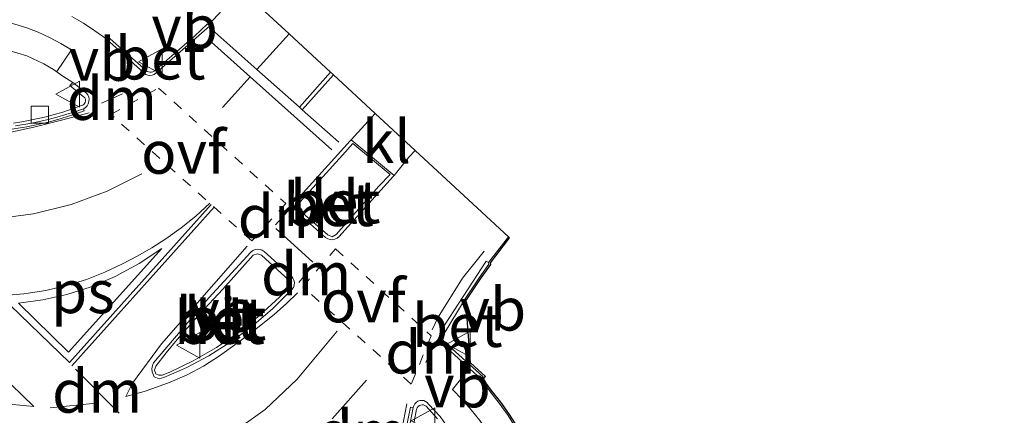
# Model space of a CAD drawing. Units: metres. Extents: x 106986 to 110008, y 474998 to 478219.
# Drawn here: x 107502 to 107560, y 476032 to 476055 of the extents above; entities that cross this region are included whole.
import ezdxf
from ezdxf.enums import TextEntityAlignment as Align

# ---------------------------------------------------------------- set-up
doc = ezdxf.new("R2010")
doc.units = ezdxf.units.M
doc.linetypes.add('VW-3-9_STREEP', pattern=[12, 3, -9])
doc.linetypes.add('VW-6060_STREEP', pattern=[1.2, 0.6, -0.6])
doc.layers.get('0').update_dxf_attribs({"lineweight": 25})
for name, color, linetype, lineweight in [('B-ME-IE-GRASLAND-GV-B6', 93, 'Continuous', 18), ('B-ME-VH-VERH_SOORT-BETON-OVERIG-GV-B6', 8, 'IE-TERREINAFSCHEIDING-NATUURLIJK-HOUTWAL', 18), ('B-ME-VH-VERH_SOORT-BITUMEN-GV-B6', 8, 'IE-TERREINAFSCHEIDING-NATUURLIJK-HOUTWAL', 18), ('B-ME-VH-VERH_SOORT-KLINKERS-GV-B6', 8, 'IE-TERREINAFSCHEIDING-NATUURLIJK-HOUTWAL', 18), ('B-ME-VH-VERH_SOORT-TEGELS-GV-B6', 8, 'Continuous', 18), ('B-ME-VV-KOLK-S-B1', 8, 'Continuous', 18), ('B-ME-VW-MARKERING-39STREEP-015-L-B1', 255, 'VW-3-9_STREEP', 18), ('B-ME-VW-MARKERING-6060STRP10-GV-B6', 255, 'VW-6060_STREEP', 18), ('B-ME-VW-MARKERING-DRIEHOEK-L-B1', 7, 'VW-HAAIETAND70-R-B', 18), ('B-ME-VW-MARKERING-STREEP-015-L-B1', 7, 'Continuous', 18), ('B-ME-VW-MARKERING-VLAKMARK-GV-B6', 7, 'Continuous', 18), ('B-ME-VW-MEUBILAIR_WEGMEUBILAIR-VERKEERSBORD-S-B1', 8, 'Continuous', 18)]:
    doc.layers.add(name, color=color, linetype=linetype, lineweight=lineweight)
doc.layers.add('B-ME-KG-KADASTRAAL-OPNAMEDTMGRENS-L-B1', color=10, linetype='Continuous')
doc.styles.add('NLCS-ISO', font='NLCS-ISO.TTF')
doc.linetypes.add('IE-TERREINAFSCHEIDING-NATUURLIJK-HOUTWAL', pattern='A,7,-1.5,[67,NLCS.SHX,S=0.75,R=45,X=0,Y=0],-1.5,7,-1.5,[70,NLCS.SHX,S=0.75,R=0,X=0,Y=0],-1.5', length=20)
doc.linetypes.add('VW-HAAIETAND70-R-B', pattern='A,0,-0.5,[153,NLCS.SHX,S=1,R=180,X=-0.375,Y=0],-0.5', length=1)

# ---------------------------------------------------------------- blocks, each defined once
blk = doc.blocks.new('kolk')
blk.add_lwpolyline([(-0.5, -0.5), (0.5, -0.5), (0.5, 0.5), (-0.5, 0.5)], close=True)
blk = doc.blocks.new('verkeersbord')
for p, q in [((0, 0.75), (-0.75, -0.625)), ((0.75, -0.625), (0, 0.75)), ((-0.75, -0.625), (0.75, -0.625))]:
    blk.add_line(p, q)

msp = doc.modelspace()

# ---------------------------------------------------------------- linework, layer by layer
at = {"layer": 'B-ME-IE-GRASLAND-GV-B6'}
for points in [[(107515.1796, 476057.1233, -4.2116), (107513.2671, 476055.057, -4.1864), (107513.1882, 476055.1068, -4.1969), (107512.457, 476054.4077, -4.0618), (107511.8678, 476053.9022, -4.0585), (107510.105, 476052.367, -4.0413), (107510.0253, 476052.3302, -4.0424), (107509.9398, 476052.3103, -4.0434), (107509.852, 476052.3083, -4.0445), (107509.7737, 476052.3219, -4.0473), (107509.6993, 476052.3497, -4.0501), (107509.6313, 476052.3907, -4.0529), (107507.3882, 476054.3848, -4.2594), (107507.2924, 476054.2665, -4.2511), (107506.6494, 476054.7039, -4.2468), (107505.9922, 476055.1538, -4.2629), (107505.3027, 476055.5526, -4.279)], [(107501.6345, 476053.5737, -4.1914), (107502.6727, 476053.2491, -4.1931), (107503.6609, 476052.7946, -4.1948), (107504.2324, 476052.4566, -4.1831), (107504.7757, 476052.0751, -4.1713), (107505.3538, 476051.6968, -4.1412), (107505.1933, 476051.5162, -4.1378), (107505.9693, 476050.892, -4.0195), (107506.0215, 476050.8494, -4.0166), (107506.0628, 476050.7962, -4.0137), (107506.091, 476050.735, -4.0109), (107506.1046, 476050.669, -4.008), (107506.103, 476050.6016, -4.0051), (107506.0844, 476050.5319, -4.0051), (107506.0496, 476050.4688, -4.0051), (107506.0006, 476050.4159, -4.0052), (107505.9402, 476050.3765, -4.0052), (107505.8721, 476050.3528, -4.0052), (107505.1765, 476050.1041, -4.0041), (107504.7228, 476049.9576, -3.9984), (107504.2654, 476049.8232, -3.9928), (107503.8045, 476049.701, -3.9871), (107503.3406, 476049.5912, -3.9815), (107502.8739, 476049.4937, -3.9758), (107502.3869, 476049.4057, -3.971), (107501.8977, 476049.3313, -3.9662)], [(107530.7426, 476032.2778, -4.2967), (107530.2307, 476033.006, -4.2832), (107529.6823, 476033.7071, -4.2696), (107529.1633, 476034.4104, -4.2651), (107529.2828, 476034.5432, -4.2514), (107528.4751, 476035.2847, -4.0993), (107527.0718, 476036.5457, -4.0628), (107527.0111, 476036.6035, -4.0619), (107526.9657, 476036.6739, -4.061), (107526.9382, 476036.7531, -4.0601), (107526.9304, 476036.8455, -4.0604), (107526.947, 476036.9368, -4.0607), (107526.9867, 476037.0206, -4.061), (107528.1975, 476039.0223, -4.108), (107529.0571, 476040.3004, -4.1345), (107529.6266, 476041.1099, -4.2618), (107529.5993, 476041.2075, -4.2562), (107530.7595, 476042.7029, -4.2511), (107530.8332, 476042.6347, -4.2511), (107529.7092, 476041.186, -4.2562), (107529.7357, 476041.0912, -4.2618), (107529.1395, 476040.2437, -4.1345), (107528.2818, 476038.9685, -4.108), (107528.5423, 476035.3587, -4.0993), (107529.4234, 476034.5499, -4.2514), (107529.2922, 476034.4041, -4.2651), (107529.762, 476033.7677, -4.2696), (107530.3111, 476033.0656, -4.2832), (107530.8259, 476032.3333, -4.2967), (107531.3027, 476031.5756, -4.3102)], [(107525.2627, 476031.9145, -4.0199), (107525.4087, 476032.6532, -4.0206), (107525.4475, 476032.7374, -4.0205), (107525.5068, 476032.8086, -4.0205), (107525.5825, 476032.8621, -4.0204), (107525.6567, 476032.891, -4.0239), (107525.7354, 476032.9026, -4.0274), (107525.8148, 476032.8964, -4.0308), (107525.8907, 476032.8727, -4.0343), (107525.9595, 476032.8326, -4.0378), (107526.6264, 476032.0923, -4.1671)]]:
    msp.add_polyline3d(points, dxfattribs=at)
at = {"layer": 'B-ME-KG-KADASTRAAL-OPNAMEDTMGRENS-L-B1'}
msp.add_polyline3d([(107531.3027, 476031.5756, -4.3102), (107530.8259, 476032.3333, -4.2967), (107530.3111, 476033.0656, -4.2832), (107529.762, 476033.7677, -4.2696), (107529.2922, 476034.4041, -4.2651), (107529.4234, 476034.5499, -4.2514), (107528.5423, 476035.3587, -4.0993), (107528.2818, 476038.9685, -4.108), (107529.1395, 476040.2437, -4.1345), (107529.7357, 476041.0912, -4.2618), (107529.7092, 476041.186, -4.2562), (107530.8332, 476042.6347, -4.2511), (107530.7595, 476042.7029, -4.2511), (107525.317, 476047.7404, -4.0444), (107522.9853, 476049.8986, -3.9768), (107520.557, 476052.1461, -4.0941), (107520.3948, 476052.2963, -4.0892), (107517.9725, 476054.5383, -4.1578), (107515.1796, 476057.1233, -4.2116)], dxfattribs=at)
at = {"layer": 'B-ME-VH-VERH_SOORT-BETON-OVERIG-GV-B6'}
for points in [[(107513.2671, 476055.057, -4.1864), (107513.3278, 476054.9786, -4.1834), (107510.2167, 476052.2536, -4.1542), (107510.1066, 476052.1732, -4.1511), (107509.9792, 476052.1244, -4.1481), (107509.8436, 476052.1106, -4.145), (107509.7253, 476052.128, -4.1457), (107509.6141, 476052.1722, -4.1463), (107509.5161, 476052.2407, -4.147), (107507.2924, 476054.2665, -4.2511), (107507.3882, 476054.3848, -4.2594), (107509.6313, 476052.3907, -4.0529), (107509.6993, 476052.3497, -4.0501), (107509.7737, 476052.3219, -4.0473), (107509.852, 476052.3083, -4.0445), (107509.9398, 476052.3103, -4.0434), (107510.0253, 476052.3302, -4.0424), (107510.105, 476052.367, -4.0413), (107511.8678, 476053.9022, -4.0585), (107512.457, 476054.4077, -4.0618), (107513.1882, 476055.1068, -4.1969), (107513.2671, 476055.057, -4.1864)], [(107501.8977, 476049.3313, -3.9662), (107502.3869, 476049.4057, -3.971), (107502.8739, 476049.4937, -3.9758), (107503.3406, 476049.5912, -3.9815), (107503.8045, 476049.701, -3.9871), (107504.2654, 476049.8232, -3.9928), (107504.7228, 476049.9576, -3.9984), (107505.1765, 476050.1041, -4.0041), (107505.8721, 476050.3528, -4.0052), (107505.9402, 476050.3765, -4.0052), (107506.0006, 476050.4159, -4.0052), (107506.0496, 476050.4688, -4.0051), (107506.0844, 476050.5319, -4.0051), (107506.103, 476050.6016, -4.0051), (107506.1046, 476050.669, -4.008), (107506.091, 476050.735, -4.0109), (107506.0628, 476050.7962, -4.0137), (107506.0215, 476050.8494, -4.0166), (107505.9693, 476050.892, -4.0195), (107505.1933, 476051.5162, -4.1378), (107505.3538, 476051.6968, -4.1412), (107506.1644, 476051.0808, -4.1158), (107506.2389, 476050.9722, -4.1164), (107506.2875, 476050.8498, -4.117), (107506.3077, 476050.7197, -4.1177), (107506.2985, 476050.5883, -4.1183), (107506.2582, 476050.4572, -4.1184), (107506.1887, 476050.3389, -4.1185), (107506.0937, 476050.2399, -4.1187), (107506.0134, 476050.188, -4.1188), (107505.9785, 476050.1655, -4.1188), (107505.4688, 476049.9887, -4.1147), (107504.9546, 476049.8254, -4.1105), (107504.4364, 476049.6758, -4.1064), (107503.9143, 476049.5398, -4.1023), (107502.9676, 476049.3302, -4.0931), (107502.0119, 476049.1656, -4.0839)], [(107521.5843, 476048.3594, -3.9742), (107524.0966, 476046.2713, -4.0499), (107524.0264, 476046.1935, -4.0492), (107520.8827, 476042.7116, -4.0191), (107520.775, 476042.6214, -4.0169), (107520.6486, 476042.5601, -4.0147), (107520.5111, 476042.5312, -4.0125), (107520.3655, 476042.5374, -4.0113), (107520.2261, 476042.5799, -4.01), (107520.1019, 476042.6561, -4.0088), (107518.5206, 476044.0631, -3.9693), (107518.4198, 476044.1835, -3.9667), (107518.352, 476044.3251, -3.9642), (107518.3215, 476044.4791, -3.9616), (107518.3266, 476044.6141, -3.963), (107518.3604, 476044.7448, -3.9643), (107518.4215, 476044.8653, -3.9657), (107521.5252, 476048.294, -3.9742), (107521.5843, 476048.3594, -3.9742)], [(107520.2222, 476042.8253, -3.9844), (107520.4843, 476042.7089, -3.9811), (107520.7087, 476042.8314, -3.9784), (107523.2064, 476045.6452, -4.0147), (107523.8592, 476046.3386, -4.1408), (107521.697, 476048.1357, -4.0575), (107521.0844, 476047.4647, -3.9423), (107518.5963, 476044.7131, -3.9337), (107518.5348, 476044.4628, -3.9294), (107518.6378, 476044.1987, -3.9339), (107520.2222, 476042.8253, -3.9844)], [(107509.9731, 476035.0132, -3.9263), (107509.9983, 476035.1927, -3.9281), (107510.0634, 476035.3618, -3.9298), (107513.2919, 476039.1344, -3.9781), (107515.7476, 476041.8087, -3.9592), (107515.8632, 476041.9011, -3.9601), (107515.9987, 476041.9604, -3.9611), (107516.1449, 476041.9827, -3.962), (107516.2794, 476041.9694, -3.9666), (107516.4069, 476041.9246, -3.9713), (107516.5202, 476041.851, -3.9759), (107518.1067, 476040.4001, -4.022), (107518.1957, 476040.2952, -4.025), (107518.2553, 476040.1712, -4.028), (107518.2817, 476040.0362, -4.031), (107518.271, 476039.8886, -4.032), (107518.2206, 476039.7495, -4.0331), (107518.1344, 476039.6292, -4.0341), (107517.0104, 476038.5107, -4.0291), (107515.8051, 476037.4805, -4.0241), (107514.5253, 476036.5443, -4.0191), (107513.2893, 476035.7713, -3.9871), (107512.0024, 476035.0861, -3.955), (107510.6711, 476034.492, -3.923), (107510.386, 476034.4278, -3.9218), (107510.2906, 476034.4544, -3.9205), (107510.1991, 476034.4926, -3.9193), (107510.1132, 476034.5419, -3.918), (107510.059, 476034.633, -3.9202), (107510.0174, 476034.7305, -3.9224), (107509.9892, 476034.8327, -3.9246), (107509.9731, 476035.0132, -3.9263)], [(107517.4067, 476039.1853, -3.9876), (107517.9487, 476039.7265, -3.99), (107518.0484, 476039.9479, -3.9857), (107517.9484, 476040.1706, -3.9867), (107516.364, 476041.6342, -3.9573), (107516.1318, 476041.7054, -3.9544), (107515.8812, 476041.6302, -3.9544), (107514.1078, 476039.6536, -3.9695), (107512.7695, 476038.2195, -3.9605), (107511.4512, 476036.713, -3.9402), (107510.8045, 476035.9306, -3.9405), (107510.1954, 476035.1631, -3.8903), (107510.1309, 476034.9211, -3.8854), (107510.1931, 476034.7093, -3.8929), (107510.3831, 476034.6419, -3.8872), (107510.5634, 476034.6343, -3.892), (107511.0149, 476034.8011, -3.9102), (107512.3875, 476035.4719, -3.9445), (107513.7352, 476036.2493, -3.9708), (107515.0399, 476037.1285, -3.9834), (107516.2535, 476038.1178, -3.9961), (107517.4067, 476039.1853, -3.9876)], [(107529.5993, 476041.2075, -4.2562), (107529.6266, 476041.1099, -4.2618), (107529.0571, 476040.3004, -4.1345), (107528.1975, 476039.0223, -4.108), (107526.9867, 476037.0206, -4.061), (107526.947, 476036.9368, -4.0607), (107526.9304, 476036.8455, -4.0604), (107526.9382, 476036.7531, -4.0601), (107526.9657, 476036.6739, -4.061), (107527.0111, 476036.6035, -4.0619), (107527.0718, 476036.5457, -4.0628), (107528.4751, 476035.2847, -4.0993), (107529.2828, 476034.5432, -4.2514), (107529.1633, 476034.4104, -4.2651), (107526.9532, 476036.424, -4.1836), (107526.872, 476036.5314, -4.1796), (107526.8102, 476036.6511, -4.1756), (107526.7698, 476036.7796, -4.1716), (107526.7522, 476036.9065, -4.1758), (107526.7553, 476037.0345, -4.18), (107526.7792, 476037.1604, -4.1842), (107529.46, 476041.2724, -4.238), (107529.5993, 476041.2075, -4.2562)], [(107524.9173, 476031.2254, -4.1344), (107525.2122, 476032.7401, -4.1418), (107525.2431, 476032.8556, -4.143), (107525.3009, 476032.9602, -4.1442), (107525.3821, 476033.0479, -4.1455), (107525.482, 476033.1135, -4.1467), (107525.5948, 476033.1531, -4.1479), (107525.7112, 476033.1645, -4.1478), (107525.827, 476033.1482, -4.1477), (107525.9357, 476033.1051, -4.1476), (107526.0312, 476033.0377, -4.1475), (107526.1082, 476032.9496, -4.1474), (107526.7755, 476032.2163, -4.1626)], [(107526.6264, 476032.0923, -4.1671), (107525.9595, 476032.8326, -4.0378), (107525.8907, 476032.8727, -4.0343), (107525.8148, 476032.8964, -4.0308), (107525.7354, 476032.9026, -4.0274), (107525.6567, 476032.891, -4.0239), (107525.5825, 476032.8621, -4.0204), (107525.5068, 476032.8086, -4.0205), (107525.4475, 476032.7374, -4.0205), (107525.4087, 476032.6532, -4.0206), (107525.2627, 476031.9145, -4.0199)]]:
    msp.add_polyline3d(points, dxfattribs=at)
at = {"layer": 'B-ME-VH-VERH_SOORT-BITUMEN-GV-B6'}
for points in [[(107505.3027, 476055.5526, -4.279), (107505.9922, 476055.1538, -4.2629), (107506.6494, 476054.7039, -4.2468), (107507.2924, 476054.2665, -4.2511), (107509.5161, 476052.2407, -4.147), (107509.6141, 476052.1722, -4.1463), (107509.7253, 476052.128, -4.1457), (107509.8436, 476052.1106, -4.145), (107509.9792, 476052.1244, -4.1481), (107510.1066, 476052.1732, -4.1511), (107510.2167, 476052.2536, -4.1542), (107513.3278, 476054.9786, -4.1834), (107513.2671, 476055.057, -4.1864), (107515.1796, 476057.1233, -4.2116), (107517.9725, 476054.5383, -4.1578), (107520.3948, 476052.2963, -4.0892), (107520.557, 476052.1461, -4.0941), (107522.9853, 476049.8986, -3.9768), (107521.5843, 476048.3594, -3.9742), (107521.5252, 476048.294, -3.9742), (107518.4215, 476044.8653, -3.9657), (107518.3604, 476044.7448, -3.9643), (107518.3266, 476044.6141, -3.963), (107518.3215, 476044.4791, -3.9616), (107518.352, 476044.3251, -3.9642), (107518.4198, 476044.1835, -3.9667), (107518.5206, 476044.0631, -3.9693), (107520.1019, 476042.6561, -4.0088), (107520.2261, 476042.5799, -4.01), (107520.3655, 476042.5374, -4.0113), (107520.5111, 476042.5312, -4.0125), (107520.6486, 476042.5601, -4.0147), (107520.775, 476042.6214, -4.0169), (107520.8827, 476042.7116, -4.0191), (107524.0264, 476046.1935, -4.0492), (107524.0966, 476046.2713, -4.0499), (107524.9619, 476047.3474, -4.0442), (107525.317, 476047.7404, -4.0444), (107530.7595, 476042.7029, -4.2511), (107529.5993, 476041.2075, -4.2562), (107529.46, 476041.2724, -4.238), (107526.7792, 476037.1604, -4.1842), (107526.7553, 476037.0345, -4.18), (107526.7522, 476036.9065, -4.1758), (107526.7698, 476036.7796, -4.1716), (107526.8102, 476036.6511, -4.1756), (107526.872, 476036.5314, -4.1796), (107526.9532, 476036.424, -4.1836), (107529.1633, 476034.4104, -4.2651)], [(107501.4131, 476048.9245, -4.076), (107502.6856, 476049.1135, -4.0921), (107503.9423, 476049.3885, -4.1082), (107504.6868, 476049.5944, -4.1107), (107505.4222, 476049.8304, -4.1132), (107506.0209, 476050.0499, -4.1153), (107505.9785, 476050.1655, -4.1188), (107506.0134, 476050.188, -4.1188), (107506.0937, 476050.2399, -4.1187), (107506.1887, 476050.3389, -4.1185), (107506.2582, 476050.4572, -4.1184), (107506.2985, 476050.5883, -4.1183), (107506.3077, 476050.7197, -4.1177), (107506.2875, 476050.8498, -4.117), (107506.2389, 476050.9722, -4.1164), (107506.1644, 476051.0808, -4.1158), (107505.3538, 476051.6968, -4.1412), (107504.7757, 476052.0751, -4.1713), (107504.2324, 476052.4566, -4.1831), (107503.6609, 476052.7946, -4.1948), (107502.6727, 476053.2491, -4.1931), (107501.6345, 476053.5737, -4.1914)], [(107509.9731, 476035.0132, -3.9263), (107509.9892, 476034.8327, -3.9246), (107510.0174, 476034.7305, -3.9224), (107510.059, 476034.633, -3.9202), (107510.1132, 476034.5419, -3.918), (107510.1991, 476034.4926, -3.9193), (107510.2906, 476034.4544, -3.9205), (107510.386, 476034.4278, -3.9218), (107510.6711, 476034.492, -3.923), (107512.0024, 476035.0861, -3.955), (107513.2893, 476035.7713, -3.9871), (107514.5253, 476036.5443, -4.0191), (107515.8051, 476037.4805, -4.0241), (107517.0104, 476038.5107, -4.0291), (107518.1344, 476039.6292, -4.0341), (107518.2206, 476039.7495, -4.0331), (107518.271, 476039.8886, -4.032), (107518.2817, 476040.0362, -4.031), (107518.2553, 476040.1712, -4.028), (107518.1957, 476040.2952, -4.025), (107518.1067, 476040.4001, -4.022), (107516.5202, 476041.851, -3.9759), (107516.4069, 476041.9246, -3.9713), (107516.2794, 476041.9694, -3.9666), (107516.1449, 476041.9827, -3.962), (107515.9987, 476041.9604, -3.9611), (107515.8632, 476041.9011, -3.9601), (107515.7476, 476041.8087, -3.9592), (107513.2919, 476039.1344, -3.9781), (107510.0634, 476035.3618, -3.9298), (107509.9983, 476035.1927, -3.9281), (107509.9731, 476035.0132, -3.9263)], [(107529.1633, 476034.4104, -4.2651), (107529.6823, 476033.7071, -4.2696), (107530.2307, 476033.006, -4.2832), (107530.7426, 476032.2778, -4.2967), (107531.2167, 476031.5245, -4.3102), (107531.6518, 476030.7479, -4.3238), (107532.0467, 476029.9502, -4.3373), (107532.3506, 476029.2555, -4.3422), (107532.6241, 476028.5482, -4.3471), (107532.8666, 476027.8298, -4.352), (107533.0776, 476027.1014, -4.357), (107533.2568, 476026.3646, -4.3619), (107533.4038, 476025.6207, -4.3668), (107535.3955, 476019.8009, -4.3171), (107538.4847, 476015.5502, -4.3123), (107543.0153, 476010.3453, -4.2878), (107552.5371, 475999.491, -4.3215), (107561.6476, 475989.3014, -4.3601), (107570.9072, 475979.2795, -4.3597), (107580.5104, 475968.9962, -4.3482), (107589.5759, 475959.3175, -4.3321)], [(107525.2122, 476032.7401, -4.1418), (107525.0475, 476032.772, -4.144), (107524.7491, 476031.2513, -4.1344), (107524.5754, 476029.7114, -4.1249), (107524.5275, 476028.1625, -4.1153), (107524.5999, 476026.6805, -4.091), (107524.7875, 476025.2087, -4.0666), (107525.0891, 476023.7559, -4.0423), (107525.4482, 476022.357, -4.0374), (107525.9159, 476020.9905, -4.0324), (107526.4893, 476019.6649, -4.0275), (107527.141, 476018.4296, -4.0274), (107527.8846, 476017.2472, -4.0272), (107528.7157, 476016.1247, -4.0271), (107528.8497, 476016.1837, -4.0318), (107530.3486, 476014.3228, -4.0232), (107534.8452, 476009.2299, -4.0133), (107541.7969, 476001.3825, -4.0228), (107548.9711, 475993.3674, -4.0446), (107556.3038, 475985.0959, -4.0476)], [(107568.6527, 475977.3313, -4.3167), (107559.4289, 475987.3581, -4.3051), (107550.2647, 475997.6075, -4.2664), (107540.7368, 476008.3351, -4.2277), (107534.7772, 476015.1098, -4.2573), (107533.8289, 476016.3715, -4.2598), (107532.976, 476017.6996, -4.2622), (107532.2231, 476019.0868, -4.2647), (107531.4796, 476020.7623, -4.2635), (107530.8819, 476022.4952, -4.2622), (107530.4345, 476024.2728, -4.261), (107529.2656, 476028.6667, -4.2464), (107526.7755, 476032.2163, -4.1626), (107526.1082, 476032.9496, -4.1474), (107526.0312, 476033.0377, -4.1475), (107525.9357, 476033.1051, -4.1476), (107525.827, 476033.1482, -4.1477), (107525.7112, 476033.1645, -4.1478), (107525.5948, 476033.1531, -4.1479), (107525.482, 476033.1135, -4.1467), (107525.3821, 476033.0479, -4.1455), (107525.3009, 476032.9602, -4.1442), (107525.2431, 476032.8556, -4.143), (107525.2122, 476032.7401, -4.1418)]]:
    msp.add_polyline3d(points, dxfattribs=at)
at = {"layer": 'B-ME-VH-VERH_SOORT-KLINKERS-GV-B6'}
for points in [[(107522.9853, 476049.8986, -3.9768), (107525.317, 476047.7404, -4.0444), (107524.9619, 476047.3474, -4.0442), (107524.0966, 476046.2713, -4.0499), (107521.5843, 476048.3594, -3.9742), (107522.9853, 476049.8986, -3.9768)], [(107520.2222, 476042.8253, -3.9844), (107518.6378, 476044.1987, -3.9339), (107518.5348, 476044.4628, -3.9294), (107518.5963, 476044.7131, -3.9337), (107521.0844, 476047.4647, -3.9423), (107521.697, 476048.1357, -4.0575), (107523.8592, 476046.3386, -4.1408), (107523.2064, 476045.6452, -4.0147), (107520.7087, 476042.8314, -3.9784), (107520.4843, 476042.7089, -3.9811), (107520.2222, 476042.8253, -3.9844)], [(107517.4067, 476039.1853, -3.9876), (107516.2535, 476038.1178, -3.9961), (107515.0399, 476037.1285, -3.9834), (107513.7352, 476036.2493, -3.9708), (107512.3875, 476035.4719, -3.9445), (107511.0149, 476034.8011, -3.9102), (107510.5634, 476034.6343, -3.892), (107510.3831, 476034.6419, -3.8872), (107510.1931, 476034.7093, -3.8929), (107510.1309, 476034.9211, -3.8854), (107510.1954, 476035.1631, -3.8903), (107510.8045, 476035.9306, -3.9405), (107511.4512, 476036.713, -3.9402), (107512.7695, 476038.2195, -3.9605), (107514.1078, 476039.6536, -3.9695), (107515.8812, 476041.6302, -3.9544), (107516.1318, 476041.7054, -3.9544), (107516.364, 476041.6342, -3.9573), (107517.9484, 476040.1706, -3.9867), (107518.0484, 476039.9479, -3.9857), (107517.9487, 476039.7265, -3.99), (107517.4067, 476039.1853, -3.9876)]]:
    msp.add_polyline3d(points, dxfattribs=at)
at = {"layer": 'B-ME-VH-VERH_SOORT-TEGELS-GV-B6'}
for points in [[(107502.0119, 476049.1656, -4.0839), (107502.9676, 476049.3302, -4.0931), (107503.9143, 476049.5398, -4.1023), (107504.4364, 476049.6758, -4.1064), (107504.9546, 476049.8254, -4.1105), (107505.4688, 476049.9887, -4.1147), (107505.9785, 476050.1655, -4.1188), (107506.0209, 476050.0499, -4.1153), (107505.4222, 476049.8304, -4.1132), (107504.6868, 476049.5944, -4.1107), (107503.9423, 476049.3885, -4.1082), (107502.6856, 476049.1135, -4.0921), (107501.4131, 476048.9245, -4.076)], [(107524.7491, 476031.2513, -4.1344), (107525.0475, 476032.772, -4.144), (107525.2122, 476032.7401, -4.1418)], [(107525.2122, 476032.7401, -4.1418), (107524.9173, 476031.2254, -4.1344)]]:
    msp.add_polyline3d(points, dxfattribs=at)
at = {"layer": 'B-ME-VW-MARKERING-39STREEP-015-L-B1'}
for p, q in [((107517.9725, 476054.5383, -4.1578), (107516.0942, 476052.4601, -4.1596)), ((107520.4928, 476032.0959, -4.0668), (107522.5513, 476034.417, -4.1063)), ((107504.0375, 476032.7384, -3.7978), (107506.7165, 476033.0083, -3.8494))]:
    msp.add_line(p, q, dxfattribs=at)
for points in [[(107509.3844, 476046.3763, -4.0527), (107507.3698, 476045.3672, -4.0339), (107505.2557, 476044.5877, -4.0151), (107503.0682, 476044.0474, -3.9963), (107501.1479, 476043.7792, -3.9645), (107499.2108, 476043.6954, -3.9327), (107497.2745, 476043.797, -3.9009), (107496.1738, 476043.9871, -3.8824), (107495.2854, 476044.1406, -3.8813), (107493.338, 476044.6718, -3.8616), (107491.4499, 476045.3858, -3.842), (107489.1858, 476046.5332, -3.8429), (107487.075, 476047.943, -3.8438), (107485.1478, 476049.5949, -3.8447), (107484.4125, 476050.2978, -3.8495), (107456.5887, 476075.2089, -4.0266), (107445.982, 476085.008, -4.0423), (107435.1658, 476094.5755, -4.0581), (107424.1452, 476103.9067, -4.0738), (107417.1887, 476109.5904, -4.0715), (107410.1563, 476115.1799, -4.0692), (107403.0493, 476120.6743, -4.0669)], [(107520.7817, 476037.2022, -4.0797), (107520.0855, 476036.3796, -4.0679), (107518.4503, 476034.3941, -4.0262), (107516.5706, 476032.6381, -3.9845), (107514.4786, 476031.1415, -3.9428), (107512.5736, 476030.0991, -3.8928), (107510.9519, 476029.4313, -3.8607), (107510.5657, 476029.2723, -3.8428), (107508.479, 476028.6711, -3.7928), (107507.4176, 476028.4608, -3.7813), (107506.1714, 476028.2138, -3.7713), (107503.8261, 476028.0311, -3.7498), (107501.4756, 476028.1255, -3.7283), (107499.1208, 476028.5027, -3.7361), (107496.8277, 476029.158, -3.744), (107494.6291, 476030.0821, -3.7518), (107493.4788, 476030.733, -3.757), (107492.3741, 476031.4585, -3.7622), (107491.3198, 476032.2556, -3.7674), (107487.7096, 476035.4525, -3.7826), (107487.2902, 476035.8239, -3.7843), (107467.075, 476053.8951, -3.8142), (107449.1741, 476069.8898, -3.8539)]]:
    msp.add_polyline3d(points, dxfattribs=at)
at = {"layer": 'B-ME-VW-MARKERING-6060STRP10-GV-B6'}
for points in [[(107507.5789, 476049.8379, -4.1362), (107510.3614, 476051.3747, -4.1695), (107517.7747, 476044.6384, -4.191), (107515.7986, 476042.4581, -4.1596), (107507.5789, 476049.8379, -4.1362)], [(107520.6835, 476041.9951, -4.1994), (107526.2611, 476036.9268, -4.2156), (107525.0882, 476034.1178, -4.186), (107518.7661, 476039.7939, -4.168), (107520.6835, 476041.9951, -4.1994)]]:
    msp.add_polyline3d(points, dxfattribs=at)
at = {"layer": 'B-ME-VW-MARKERING-DRIEHOEK-L-B1'}
for p, q in [((107507.0294, 476050.5025, -4.1559), (107508.2488, 476051.0283, -4.1572)), ((107518.048, 476044.378, -4), (107517.1756, 476043.4048, -3.996)), ((107518.5426, 476040.0282, -4.0538), (107519.394, 476041.0606, -4.0526)), ((107526.4691, 476036.5799, -4.1995), (107525.9512, 476035.3812, -4.186)), ((107505.5136, 476034.9789, -3.8613), (107508.0562, 476032.4112, -3.8549))]:
    msp.add_line(p, q, dxfattribs=at)
at = {"layer": 'B-ME-VW-MARKERING-STREEP-015-L-B1'}
for p, q in [((107520.3948, 476052.2963, -4.0892), (107518.5723, 476050.259, -4.0924)), ((107515.7004, 476052.0244, -4.1476), (107514.093, 476050.246, -4.12)), ((107520.557, 476052.1461, -4.0941), (107518.7398, 476050.1103, -4.0879)), ((107505.3105, 476035.184, -3.8618), (107513.6086, 476044.4243, -4.1533)), ((107519.3507, 476041.2151, -4.0539), (107517.2051, 476043.185, -3.9891))]:
    msp.add_line(p, q, dxfattribs=at)
for points in [[(107504.4236, 476052.3386, -4.1803), (107505.2816, 476053.6019, -4.2048), (107504.6548, 476053.9809, -4.2122), (107504.0067, 476054.3222, -4.2197), (107503.3396, 476054.6247, -4.2271), (107502.6703, 476054.8822, -4.2276), (107501.9872, 476055.1006, -4.2281), (107501.2927, 476055.2791, -4.2286)], [(107513.641, 476054.639, -4.226), (107516.0942, 476052.4601, -4.1596), (107518.5723, 476050.259, -4.0924), (107518.7398, 476050.1103, -4.0879), (107520.877, 476048.212, -4.03)], [(107513.244, 476054.225, -4.212), (107515.7004, 476052.0244, -4.1476), (107520.456, 476047.764, -4.023)], [(107485.7322, 476053.4843, -3.9446), (107485.8367, 476053.3873, -3.9392), (107486.0476, 476053.1916, -3.9283), (107487.0741, 476052.4374, -3.9282), (107488.1426, 476051.7441, -3.9282), (107489.2496, 476051.114, -3.9281), (107490.6125, 476050.4491, -3.9383), (107492.0181, 476049.8799, -3.9484), (107493.4596, 476049.4092, -3.9586), (107494.9622, 476049.0033, -3.9776), (107496.4942, 476048.7279, -3.9967), (107498.0441, 476048.585, -4.0157), (107499.2202, 476048.5656, -4.0248), (107500.395, 476048.6225, -4.0338), (107501.5637, 476048.7556, -4.0429), (107503.0832, 476049.1017, -4.0806), (107504.7002, 476049.5017, -4.099), (107506.3106, 476049.9273, -4.1173)], [(107513.4219, 476044.592, -4.1528), (107505.1585, 476035.3647, -3.8515), (107501.1356, 476039.2664, -3.8518), (107502.4975, 476039.3719, -3.8768), (107503.7922, 476039.5741, -3.9014), (107505.0674, 476039.876, -3.926), (107506.1572, 476040.2192, -3.9504), (107507.2214, 476040.6352, -3.9748), (107508.255, 476041.1222, -3.9992), (107509.1202, 476041.5688, -3.9994), (107509.9629, 476042.0564, -3.9997), (107510.7813, 476042.5839, -3.9999), (107511.6716, 476043.2242, -4.0012), (107512.5259, 476043.9117, -4.0026), (107513.3527, 476044.6541, -4.1526)], [(107515.5245, 476042.1557, -3.9665), (107510.5408, 476036.4646, -3.956), (107508.8447, 476034.176, -3.8955), (107508.4482, 476033.3874, -3.8833), (107509.0071, 476033.5475, -3.8872), (107509.5204, 476033.6905, -3.896), (107510.0288, 476033.8498, -3.9049), (107511.0388, 476034.2208, -3.9301), (107512.0228, 476034.6562, -3.9552), (107512.9766, 476035.1542, -3.9804), (107513.9061, 476035.7648, -3.9983), (107514.8175, 476036.4022, -4.0161), (107515.71, 476037.0658, -4.034), (107516.4203, 476037.6235, -4.0358), (107517.1172, 476038.1978, -4.0375), (107517.8004, 476038.7884, -4.0393), (107518.4565, 476039.4385, -4.0374)], [(107526.319, 476037.27, -4.22), (107526.674, 476038.02, -4.239), (107528.074, 476040.295, -4.266), (107529.199, 476041.677, -4.274), (107529.341, 476041.86, -4.273)], [(107498.9801, 476033.2024, -3.7184), (107503.0951, 476032.8063, -3.7833), (107496.4082, 476039.2854, -3.801)], [(107528.4543, 476034.9862, -4.2444), (107527.4962, 476033.7932, -4.2195), (107528.057, 476033.2191, -4.2341), (107528.5879, 476032.6172, -4.2488), (107529.0875, 476031.9891, -4.2634), (107529.5784, 476031.3009, -4.2754), (107530.0318, 476030.5874, -4.2874), (107530.4463, 476029.8507, -4.2994)], [(107589.8629, 475945.6645, -3.952), (107587.8685, 475947.9409, -3.9572), (107580.043, 475957.014, -3.9941), (107570.3461, 475968.5169, -4.0132), (107569.3723, 475969.6229, -4.0149), (107556.3615, 475984.4005, -4.0376), (107546.403, 475995.5908, -4.0207), (107530.4037, 476013.554, -4.0017), (107528.7517, 476015.5355, -4.0064), (107527.8424, 476016.8077, -4.0087), (107527.0298, 476018.1437, -4.0111), (107526.3181, 476019.5361, -4.0134), (107525.7445, 476020.8903, -4.021), (107525.2665, 476022.281, -4.0286), (107524.8864, 476023.7017, -4.0362), (107524.8082, 476024.1055, -4.0425), (107524.6883, 476024.7243, -4.0521), (107524.5877, 476025.244, -4.0602), (107524.4053, 476026.8042, -4.0843), (107524.3401, 476028.3738, -4.1083), (107524.3907, 476029.9163, -4.1194), (107524.5545, 476031.451, -4.1304), (107524.8308, 476032.9694, -4.1415)]]:
    msp.add_polyline3d(points, dxfattribs=at)
at = {"layer": 'B-ME-VW-MARKERING-VLAKMARK-GV-B6'}
msp.add_polyline3d([(107503.6081, 476039.024, -3.9236), (107505.0039, 476039.3357, -3.9501), (107506.3675, 476039.7671, -3.9765), (107507.833, 476040.383, -3.9922), (107509.2324, 476041.137, -4.0078), (107510.5529, 476042.022, -4.0235), (107505.1137, 476035.9731, -3.8935), (107502.1905, 476038.8342, -3.8972), (107503.6081, 476039.024, -3.9236)], dxfattribs=at)

# ---------------------------------------------------------------- block references
at = {"layer": 'B-ME-VV-KOLK-S-B1', "rotation": 90}
msp.add_blockref('kolk', (107503.4394, 476049.8186, -4.0986), dxfattribs=at)
at = {"layer": 'B-ME-VW-MEUBILAIR_WEGMEUBILAIR-VERKEERSBORD-S-B1', "rotation": 90}
for p in [(107509.936, 476052.913, -4.154), (107505.125, 476051.017, -4.124), (107512.15, 476036.381, -1.894), (107527.913, 476036.451, -4.161), (107525.848, 476031.974, -4.097)]:
    msp.add_blockref('verkeersbord', p, dxfattribs=at)

# ---------------------------------------------------------------- texts
at = {"layer": 'B-ME-VH-VERH_SOORT-BETON-OVERIG-GV-B6', "ltscale": 0.2, "style": 'NLCS-ISO'}
for p in [(107510.4583, 476053.1246), (107520.2658, 476044.5763), (107520.6594, 476044.7409), (107513.9166, 476037.7064), (107514.0026, 476037.915), (107527.7828, 476037.5315)]:
    msp.add_text('bet', height=2.5, dxfattribs=at).set_placement(p, align=Align.MIDDLE_CENTER)
at = {"layer": 'B-ME-VH-VERH_SOORT-BITUMEN-GV-B6', "ltscale": 0.2, "style": 'NLCS-ISO'}
msp.add_text('bit', height=2.5, dxfattribs=at).set_placement((107514.0026, 476037.915), align=Align.MIDDLE_CENTER)
at = {"layer": 'B-ME-VH-VERH_SOORT-KLINKERS-GV-B6', "ltscale": 0.2, "style": 'NLCS-ISO'}
for p in [(107523.6551, 476048.2526), (107520.6594, 476044.7409), (107513.9166, 476037.7064)]:
    msp.add_text('kl', height=2.5, dxfattribs=at).set_placement(p, align=Align.MIDDLE_CENTER)
at = {"layer": 'B-ME-VW-MARKERING-6060STRP10-GV-B6', "ltscale": 0.2, "style": 'NLCS-ISO'}
for p in [(107511.8185, 476047.6294), (107522.2965, 476038.9657)]:
    msp.add_text('ovf', height=2.5, dxfattribs=at).set_placement(p, align=Align.MIDDLE_CENTER)
at = {"layer": 'B-ME-VW-MARKERING-DRIEHOEK-L-B1', "ltscale": 0.2, "style": 'NLCS-ISO'}
for p in [(107507.6391, 476050.7654), (107517.6118, 476043.8914), (107518.9683, 476040.5444), (107526.2101, 476035.9806), (107506.7849, 476033.6951), (107522.2157, 476031.3292)]:
    msp.add_text('dm', height=2.5, dxfattribs=at).set_placement(p, align=Align.MIDDLE_CENTER)
at = {"layer": 'B-ME-VW-MARKERING-VLAKMARK-GV-B6', "ltscale": 0.2, "style": 'NLCS-ISO'}
msp.add_text('ps', height=2.5, dxfattribs=at).set_placement((107505.9456, 476039.5), align=Align.MIDDLE_CENTER)
at = {"layer": 'B-ME-VW-MEUBILAIR_WEGMEUBILAIR-VERKEERSBORD-S-B1', "ltscale": 0.2, "style": 'NLCS-ISO'}
for p in [(107509.936, 476052.913, -4.154), (107505.125, 476051.017, -4.124), (107512.15, 476036.381, -1.894), (107527.913, 476036.451, -4.161), (107525.848, 476031.974, -4.097)]:
    msp.add_text('vb', height=2.5, dxfattribs=at).set_placement(p, align=Align.BOTTOM_LEFT)

doc.saveas('drawing.dxf')
